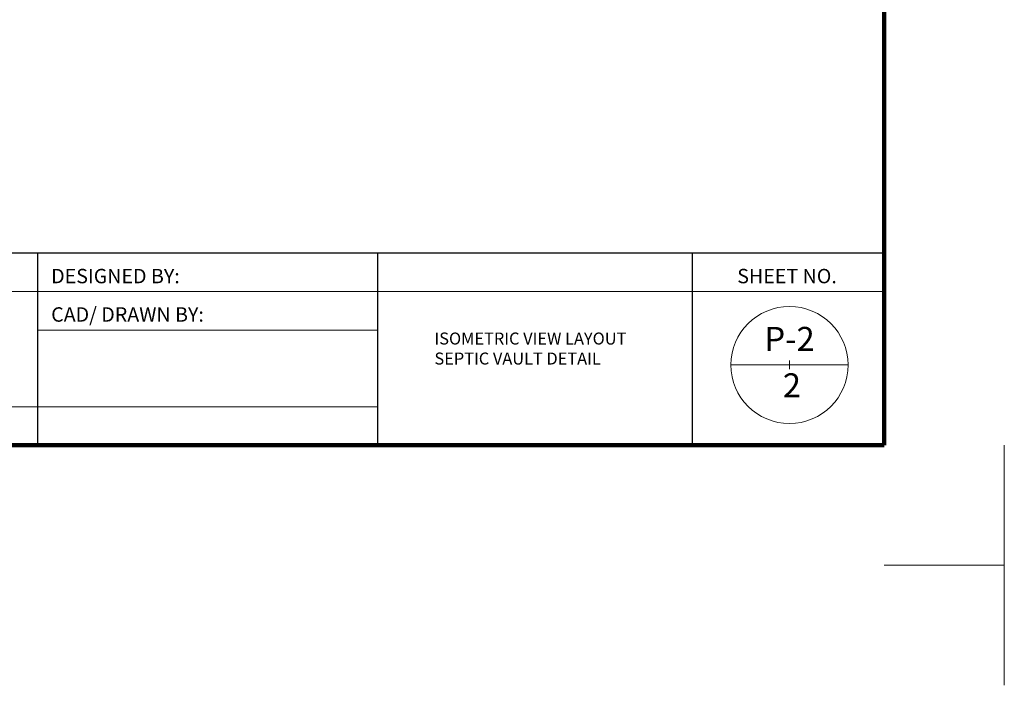
# Model space of a CAD drawing. Units: inches. Extents: x 232504 to 781189, y -257492 to 45191.
# Drawn here: x 363992 to 384504, y -257492 to -243628 of the extents above; entities that cross this region are included whole.
import ezdxf

# ---------------------------------------------------------------- set-up
doc = ezdxf.new("R2010")
doc.units = ezdxf.units.IN
doc.header["$MEASUREMENT"] = 0
for name, color, linetype, lineweight in [('borderline', 144, 'Continuous', 140), ('dimension', 251, 'Continuous', 13), ('dims', 8, 'Continuous', 5)]:
    doc.layers.add(name, color=color, linetype=linetype, lineweight=lineweight)
doc.layers.add('xl2', color=1, linetype='Continuous', lineweight=5, plot=False)
doc.styles.get("Standard").update_dxf_attribs({"font": 'arial.ttf', "height": 0.2})
doc.styles.add('style2', font='GOTHIC.TTF', dxfattribs={"height": 250})

msp = doc.modelspace()

# ---------------------------------------------------------------- linework, layer by layer
at = {"layer": 'borderline'}
for p, q in [((382004.4, -206491.6), (382004.4, -252491.6)), ((382004.4, -252491.6), (311004.4, -252491.6))]:
    msp.add_line(p, q, dxfattribs=at)
at = {"layer": 'borderline', "color": 5, "lineweight": 30}
for p, q in [((382004.4, -248491.6), (311004.4, -248491.6)), ((364365.5, -248491.6), (364365.5, -252491.6)), ((371448.9, -248491.6), (371448.9, -252491.6)), ((378004.4, -248491.6), (378004.4, -252491.6))]:
    msp.add_line(p, q, dxfattribs=at)
at = {"layer": 'borderline', "lineweight": 20}
for p, q in [((382004.4, -249291.6), (316921, -249291.6)), ((371448.9, -250091.6), (364365.5, -250091.6)), ((371448.9, -251691.6), (326921, -251691.6))]:
    msp.add_line(p, q, dxfattribs=at)
at = {"layer": 'dims'}
for p, q in [((381249.3, -250819.8), (378808.8, -250819.8)), ((379939.1, -250819.8), (380119.1, -250819.8)), ((380029.1, -250909.8), (380029.1, -250729.8))]:
    msp.add_line(p, q, dxfattribs=at)
msp.add_circle((380029.1, -250819.8), 1220.2, dxfattribs=at)
at = {"layer": 'xl2'}
for p, q in [((384504.4, -254991.6), (384504.4, -252491.6)), ((382004.4, -254991.6), (384504.4, -254991.6)), ((382004.4, -254991.6), (384504.4, -254991.6)), ((382004.4, -254991.6), (384504.4, -254991.6)), ((382004.4, -254991.6), (384504.4, -254991.6)), ((384504.4, -254991.6), (384504.4, -257491.6)), ((384504.4, -254991.6), (384504.4, -257491.6))]:
    msp.add_line(p, q, dxfattribs=at)

# ---------------------------------------------------------------- texts
at = {"layer": 'dimension', "attachment_point": 1}
for s, width, insert, char_height in [('DESIGNED BY:', 6353.055, (364647.8, -248818.1), 300), ('SHEET NO.', 2900.106, (378941, -248818.1), 300), ('CAD/ DRAWN BY:', 4542.644, (364647.8, -249618.1), 300), ('P-2', 0.2, (379507.2, -250026.6), 500), ('2', 0.2, (379889.7, -250992.6), 500)]:
    msp.add_mtext_dynamic_manual_height_columns(s, width=width, gutter_width=1, heights=[0], dxfattribs=dict(at, insert=insert, char_height=char_height))
at = {"layer": 'dimension', "insert": (372632.3, -250144), "char_height": 250, "attachment_point": 1, "style": 'style2'}
msp.add_mtext_dynamic_manual_height_columns('ISOMETRIC VIEW LAYOUT\\PSEPTIC VAULT DETAIL', width=6360, gutter_width=1250, heights=[0], dxfattribs=at)

doc.saveas('drawing.dxf')
